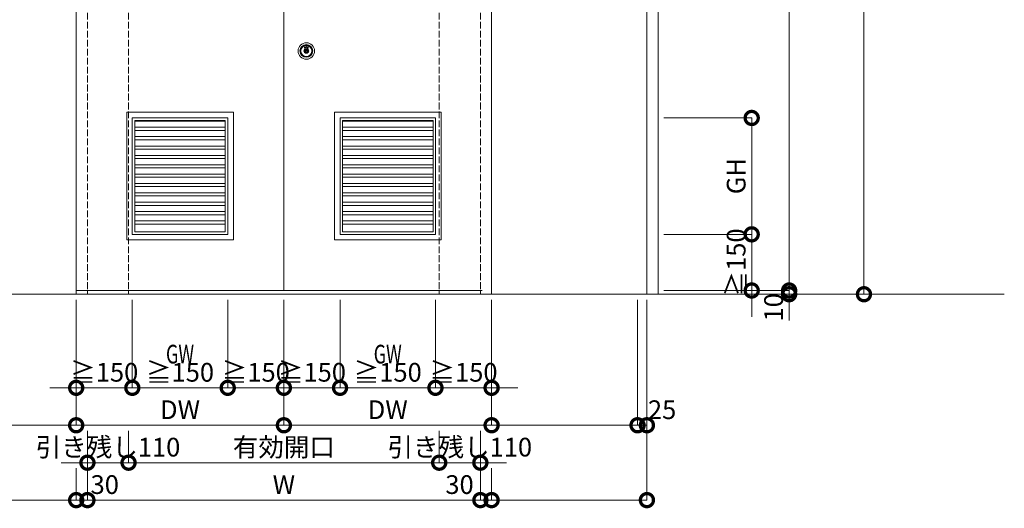
# Model space of a CAD drawing. Units: millimetres. Extents: x 0 to 8410, y 0 to 5940.
# Drawn here: x 1619 to 4250, y 2148 to 3453 of the extents above; entities that cross this region are included whole.
import ezdxf
from ezdxf.enums import TextEntityAlignment as Align

# ---------------------------------------------------------------- set-up
doc = ezdxf.new("R2010")
doc.units = ezdxf.units.MM
doc.header["$LTSCALE"] = 3
doc.linetypes.add('DOT', pattern=[8, 6, -2])
doc.layers.add('01_仮想線', color=251, linetype='Continuous', lineweight=13, plot=False)
doc.layers.add('07_扉(実線)', color=5, linetype='Continuous', lineweight=13)
doc.layers.add('19_寸法線・引出線', color=1, linetype='Continuous', lineweight=13)
for name, color, linetype in [('10', 30, 'Continuous'), ('8', 134, 'Continuous'), ('9', 5, 'Continuous')]:
    doc.layers.add(name, color=color, linetype=linetype)
doc.styles.add('文字', font='romans.shx', dxfattribs={"width": 0.7, "bigfont": 'extfont2.shx'})
doc.dimstyles.new('寸法(1-10)', dxfattribs={"dimscale": 10, "dimtxt": 5, "dimasz": 7, "dimexe": 0, "dimexo": 1.5, "dimgap": 1, "dimtad": 1, "dimdsep": 46, "dimtxsty": '文字', "dimblk": 'DOTSMALL', "dimcen": 0, "dimclrd": 256, "dimclre": 256, "dimclrt": 256, "dimadec": 0, "dimazin": 0, "dimtfac": 1, "dimtix": 1, "dimtmove": 1, "dimatfit": 3, "dimldrblk": 'NONE', "dimfxl": 1, "dimlwd": -1, "dimlwe": -1, "dimarcsym": 0})

# ---------------------------------------------------------------- blocks, each defined once
blk = doc.blocks.new('_DotSmall')
at = {"color": 0, "linetype": 'ByBlock', "const_width": 0.5}
blk.add_lwpolyline([(-0.0625, 0, 1), (0.0625, 0, 1)], format="xyb", close=True, dxfattribs=at)
blk = doc.blocks.new('*D61')
at = {"layer": '19_寸法線・引出線', "transparency": 16777216}
for p, q in [((3340, 4730), (3675, 4730)), ((3675, 4730), (3675, 2730)), ((3340, 2730), (3675, 2730))]:
    blk.add_line(p, q, dxfattribs=at)
at = {"layer": 'Defpoints', "color": 0, "transparency": 16777216}
for p in [(3325, 4730), (3325, 2730), (3675, 2730)]:
    blk.add_point(p, dxfattribs=at)
at = {"layer": '19_寸法線・引出線', "transparency": 16777216, "xscale": 70, "yscale": 70, "zscale": 70}
for p, rotation in [((3675, 4730), 90), ((3675, 2730), 270)]:
    blk.add_blockref('_DotSmall', p, dxfattribs=dict(at, rotation=rotation))
at = {"layer": '19_寸法線・引出線', "transparency": 16777216, "insert": (3640, 3730), "char_height": 50, "attachment_point": 5, "rotation": 90, "style": '文字'}
blk.add_mtext('DH', dxfattribs=at)
blk = doc.blocks.new('_None')
blk = doc.blocks.new('*D62')
at = {"layer": '19_寸法線・引出線', "transparency": 16777216}
for p, q in [((3675, 2730), (3675, 2800)), ((3340, 2730), (3675, 2730)), ((3340, 2720), (3675, 2720)), ((3675, 2730), (3675, 2720)), ((3675, 2720), (3675, 2650))]:
    blk.add_line(p, q, dxfattribs=at)
at = {"layer": 'Defpoints', "color": 0, "transparency": 16777216}
for p in [(3325, 2730), (3325, 2720), (3675, 2720)]:
    blk.add_point(p, dxfattribs=at)
at = {"layer": '19_寸法線・引出線', "transparency": 16777216, "xscale": 70, "yscale": 70, "zscale": 70}
for p, rotation in [((3675, 2730), 270), ((3675, 2720), 90)]:
    blk.add_blockref('_DotSmall', p, dxfattribs=dict(at, rotation=rotation))
at = {"layer": '19_寸法線・引出線', "transparency": 16777216, "insert": (3640, 2685), "char_height": 50, "attachment_point": 5, "rotation": 90, "style": '文字'}
blk.add_mtext('10', dxfattribs=at)
blk = doc.blocks.new('*D64')
at = {"layer": '19_寸法線・引出線', "transparency": 16777216}
for p, q in [((3690, 4720), (3875, 4720)), ((3875, 4720), (3875, 2720)), ((3340, 2720), (3875, 2720))]:
    blk.add_line(p, q, dxfattribs=at)
at = {"layer": 'Defpoints', "color": 0, "transparency": 16777216}
for p in [(3675, 4720), (3325, 2720), (3875, 2720)]:
    blk.add_point(p, dxfattribs=at)
at = {"layer": '19_寸法線・引出線', "transparency": 16777216, "xscale": 70, "yscale": 70, "zscale": 70}
for p, rotation in [((3875, 4720), 90), ((3875, 2720), 270)]:
    blk.add_blockref('_DotSmall', p, dxfattribs=dict(at, rotation=rotation))
at = {"layer": '19_寸法線・引出線', "transparency": 16777216, "insert": (3840, 3720), "char_height": 50, "attachment_point": 5, "rotation": 90, "style": '文字'}
blk.add_mtext('H', dxfattribs=at)
blk = doc.blocks.new('*D69')
at = {"layer": '19_寸法線・引出線', "transparency": 16777216}
for p, q in [((1800, 2355), (1800, 2170)), ((2850, 2355), (2850, 2170)), ((1800, 2170), (2850, 2170))]:
    blk.add_line(p, q, dxfattribs=at)
at = {"layer": 'Defpoints', "color": 0, "transparency": 16777216}
for p in [(1800, 2370), (2850, 2370), (2850, 2170)]:
    blk.add_point(p, dxfattribs=at)
at = {"layer": '19_寸法線・引出線', "transparency": 16777216, "xscale": 70, "yscale": 70, "zscale": 70, "rotation": 180}
blk.add_blockref('_DotSmall', (1800, 2170), dxfattribs=at)
at = {"layer": '19_寸法線・引出線', "transparency": 16777216, "xscale": 70, "yscale": 70, "zscale": 70}
blk.add_blockref('_DotSmall', (2850, 2170), dxfattribs=at)
at = {"layer": '19_寸法線・引出線', "transparency": 16777216, "insert": (2325, 2205), "char_height": 50, "attachment_point": 5, "style": '文字'}
blk.add_mtext('W', dxfattribs=at)
blk = doc.blocks.new('*D70')
at = {"layer": '19_寸法線・引出線', "transparency": 16777216}
for p, q in [((1770, 2705), (1770, 2370)), ((2325, 2705), (2325, 2370)), ((1770, 2370), (2325, 2370))]:
    blk.add_line(p, q, dxfattribs=at)
at = {"layer": 'Defpoints', "color": 0, "transparency": 16777216}
for p in [(1770, 2720), (2325, 2720), (2325, 2370)]:
    blk.add_point(p, dxfattribs=at)
at = {"layer": '19_寸法線・引出線', "transparency": 16777216, "xscale": 70, "yscale": 70, "zscale": 70, "rotation": 180}
blk.add_blockref('_DotSmall', (1770, 2370), dxfattribs=at)
at = {"layer": '19_寸法線・引出線', "transparency": 16777216, "xscale": 70, "yscale": 70, "zscale": 70}
blk.add_blockref('_DotSmall', (2325, 2370), dxfattribs=at)
at = {"layer": '19_寸法線・引出線', "transparency": 16777216, "insert": (2047.5, 2405), "char_height": 50, "attachment_point": 5, "style": '文字'}
blk.add_mtext('DW', dxfattribs=at)
blk = doc.blocks.new('*D71')
at = {"layer": '19_寸法線・引出線', "transparency": 16777216}
for p, q in [((2740, 2355), (2740, 2270)), ((2850, 2355), (2850, 2270)), ((2740, 2270), (2670, 2270)), ((2740, 2270), (2850, 2270)), ((2850, 2270), (2920, 2270))]:
    blk.add_line(p, q, dxfattribs=at)
at = {"layer": 'Defpoints', "color": 0, "transparency": 16777216}
for p in [(2740, 2370), (2850, 2370), (2850, 2270)]:
    blk.add_point(p, dxfattribs=at)
at = {"layer": '19_寸法線・引出線', "transparency": 16777216, "xscale": 70, "yscale": 70, "zscale": 70}
blk.add_blockref('_DotSmall', (2740, 2270), dxfattribs=at)
at = {"layer": '19_寸法線・引出線', "transparency": 16777216, "xscale": 70, "yscale": 70, "zscale": 70, "rotation": 180}
blk.add_blockref('_DotSmall', (2850, 2270), dxfattribs=at)
at = {"layer": '19_寸法線・引出線', "transparency": 16777216, "insert": (2795, 2305), "char_height": 50, "attachment_point": 5, "style": '文字'}
blk.add_mtext('引き残し110', dxfattribs=at)
blk = doc.blocks.new('*D72')
at = {"layer": '19_寸法線・引出線', "transparency": 16777216}
for p, q in [((2850, 2355), (2850, 2170)), ((2880, 2255), (2880, 2170)), ((2850, 2170), (2880, 2170))]:
    blk.add_line(p, q, dxfattribs=at)
at = {"layer": 'Defpoints', "color": 0, "transparency": 16777216}
for p in [(2850, 2370), (2880, 2270), (2880, 2170)]:
    blk.add_point(p, dxfattribs=at)
at = {"layer": '19_寸法線・引出線', "transparency": 16777216, "xscale": 70, "yscale": 70, "zscale": 70, "rotation": 180}
blk.add_blockref('_DotSmall', (2850, 2170), dxfattribs=at)
at = {"layer": '19_寸法線・引出線', "transparency": 16777216, "xscale": 70, "yscale": 70, "zscale": 70}
blk.add_blockref('_DotSmall', (2880, 2170), dxfattribs=at)
at = {"layer": '19_寸法線・引出線', "transparency": 16777216, "insert": (2794.3, 2205), "char_height": 50, "attachment_point": 5, "style": '文字'}
blk.add_mtext('30', dxfattribs=at)
blk = doc.blocks.new('*D81')
at = {"layer": '19_寸法線・引出線', "transparency": 16777216}
for p, q in [((3295, 2705), (3295, 2170)), ((2880, 2255), (2880, 2170)), ((2880, 2170), (3295, 2170))]:
    blk.add_line(p, q, dxfattribs=at)
at = {"layer": 'Defpoints', "color": 0, "transparency": 16777216}
for p in [(3295, 2720), (2880, 2270), (3295, 2170)]:
    blk.add_point(p, dxfattribs=at)
at = {"layer": '19_寸法線・引出線', "transparency": 16777216, "xscale": 70, "yscale": 70, "zscale": 70, "rotation": 180}
blk.add_blockref('_DotSmall', (2880, 2170), dxfattribs=at)
at = {"layer": '19_寸法線・引出線', "transparency": 16777216, "xscale": 70, "yscale": 70, "zscale": 70}
blk.add_blockref('_DotSmall', (3295, 2170), dxfattribs=at)
blk = doc.blocks.new('*D82')
at = {"layer": '19_寸法線・引出線', "transparency": 16777216}
for p, q in [((1800, 2355), (1800, 2270)), ((1910, 2355), (1910, 2270)), ((1800, 2270), (1730, 2270)), ((1800, 2270), (1910, 2270)), ((1910, 2270), (1980, 2270))]:
    blk.add_line(p, q, dxfattribs=at)
at = {"layer": 'Defpoints', "color": 0, "transparency": 16777216}
for p in [(1800, 2370), (1910, 2370), (1910, 2270)]:
    blk.add_point(p, dxfattribs=at)
at = {"layer": '19_寸法線・引出線', "transparency": 16777216, "xscale": 70, "yscale": 70, "zscale": 70}
blk.add_blockref('_DotSmall', (1800, 2270), dxfattribs=at)
at = {"layer": '19_寸法線・引出線', "transparency": 16777216, "xscale": 70, "yscale": 70, "zscale": 70, "rotation": 180}
blk.add_blockref('_DotSmall', (1910, 2270), dxfattribs=at)
at = {"layer": '19_寸法線・引出線', "transparency": 16777216, "insert": (1855, 2305), "char_height": 50, "attachment_point": 5, "style": '文字'}
blk.add_mtext('引き残し110', dxfattribs=at)
blk = doc.blocks.new('*D84')
at = {"layer": '19_寸法線・引出線', "transparency": 16777216}
for p, q in [((1800, 2355), (1800, 2170)), ((1770, 2255), (1770, 2170)), ((1800, 2170), (1770, 2170))]:
    blk.add_line(p, q, dxfattribs=at)
at = {"layer": 'Defpoints', "color": 0, "transparency": 16777216}
for p in [(1800, 2370), (1770, 2270), (1770, 2170)]:
    blk.add_point(p, dxfattribs=at)
at = {"layer": '19_寸法線・引出線', "transparency": 16777216, "xscale": 70, "yscale": 70, "zscale": 70, "rotation": 180}
blk.add_blockref('_DotSmall', (1770, 2170), dxfattribs=at)
at = {"layer": '19_寸法線・引出線', "transparency": 16777216, "xscale": 70, "yscale": 70, "zscale": 70}
blk.add_blockref('_DotSmall', (1800, 2170), dxfattribs=at)
at = {"layer": '19_寸法線・引出線', "transparency": 16777216, "insert": (1846.3, 2205), "char_height": 50, "attachment_point": 5, "style": '文字'}
blk.add_mtext('30', dxfattribs=at)
blk = doc.blocks.new('*D83')
at = {"layer": '19_寸法線・引出線', "transparency": 16777216}
for p, q in [((1355, 2705), (1355, 2170)), ((1770, 2255), (1770, 2170)), ((1770, 2170), (1355, 2170))]:
    blk.add_line(p, q, dxfattribs=at)
at = {"layer": 'Defpoints', "color": 0, "transparency": 16777216}
for p in [(1355, 2720), (1770, 2270), (1355, 2170)]:
    blk.add_point(p, dxfattribs=at)
at = {"layer": '19_寸法線・引出線', "transparency": 16777216, "xscale": 70, "yscale": 70, "zscale": 70, "rotation": 180}
blk.add_blockref('_DotSmall', (1355, 2170), dxfattribs=at)
at = {"layer": '19_寸法線・引出線', "transparency": 16777216, "xscale": 70, "yscale": 70, "zscale": 70}
blk.add_blockref('_DotSmall', (1770, 2170), dxfattribs=at)
blk = doc.blocks.new('*D85')
at = {"layer": '19_寸法線・引出線', "transparency": 16777216}
for p, q in [((1910, 2355), (1910, 2270)), ((2740, 2355), (2740, 2270)), ((1910, 2270), (2740, 2270))]:
    blk.add_line(p, q, dxfattribs=at)
at = {"layer": 'Defpoints', "color": 0, "transparency": 16777216}
for p in [(1910, 2370), (2740, 2370), (2740, 2270)]:
    blk.add_point(p, dxfattribs=at)
at = {"layer": '19_寸法線・引出線', "transparency": 16777216, "xscale": 70, "yscale": 70, "zscale": 70, "rotation": 180}
blk.add_blockref('_DotSmall', (1910, 2270), dxfattribs=at)
at = {"layer": '19_寸法線・引出線', "transparency": 16777216, "xscale": 70, "yscale": 70, "zscale": 70}
blk.add_blockref('_DotSmall', (2740, 2270), dxfattribs=at)
at = {"layer": '19_寸法線・引出線', "transparency": 16777216, "insert": (2325, 2305), "char_height": 50, "attachment_point": 5, "style": '文字'}
blk.add_mtext('有効開口', dxfattribs=at)
blk = doc.blocks.new('*D86')
at = {"layer": '19_寸法線・引出線', "transparency": 16777216}
for p, q in [((2325, 2705), (2325, 2370)), ((2880, 2705), (2880, 2370)), ((2325, 2370), (2880, 2370))]:
    blk.add_line(p, q, dxfattribs=at)
at = {"layer": 'Defpoints', "color": 0, "transparency": 16777216}
for p in [(2325, 2720), (2880, 2720), (2880, 2370)]:
    blk.add_point(p, dxfattribs=at)
at = {"layer": '19_寸法線・引出線', "transparency": 16777216, "xscale": 70, "yscale": 70, "zscale": 70, "rotation": 180}
blk.add_blockref('_DotSmall', (2325, 2370), dxfattribs=at)
at = {"layer": '19_寸法線・引出線', "transparency": 16777216, "xscale": 70, "yscale": 70, "zscale": 70}
blk.add_blockref('_DotSmall', (2880, 2370), dxfattribs=at)
at = {"layer": '19_寸法線・引出線', "transparency": 16777216, "insert": (2602.5, 2405), "char_height": 50, "attachment_point": 5, "style": '文字'}
blk.add_mtext('DW', dxfattribs=at)
blk = doc.blocks.new('*D87')
at = {"layer": '19_寸法線・引出線', "transparency": 16777216}
for p, q in [((1380, 2705), (1380, 2370)), ((1770, 2705), (1770, 2370)), ((1380, 2370), (1770, 2370))]:
    blk.add_line(p, q, dxfattribs=at)
at = {"layer": 'Defpoints', "color": 0, "transparency": 16777216}
for p in [(1380, 2720), (1770, 2720), (1770, 2370)]:
    blk.add_point(p, dxfattribs=at)
at = {"layer": '19_寸法線・引出線', "transparency": 16777216, "xscale": 70, "yscale": 70, "zscale": 70, "rotation": 180}
blk.add_blockref('_DotSmall', (1380, 2370), dxfattribs=at)
at = {"layer": '19_寸法線・引出線', "transparency": 16777216, "xscale": 70, "yscale": 70, "zscale": 70}
blk.add_blockref('_DotSmall', (1770, 2370), dxfattribs=at)
blk = doc.blocks.new('*D88')
at = {"layer": '19_寸法線・引出線', "transparency": 16777216}
for p, q in [((3270, 2705), (3270, 2370)), ((3295, 2705), (3295, 2370)), ((3295, 2370), (3270, 2370))]:
    blk.add_line(p, q, dxfattribs=at)
at = {"layer": 'Defpoints', "color": 0, "transparency": 16777216}
for p in [(3270, 2720), (3295, 2720), (3270, 2370)]:
    blk.add_point(p, dxfattribs=at)
at = {"layer": '19_寸法線・引出線', "transparency": 16777216, "xscale": 70, "yscale": 70, "zscale": 70, "rotation": 180}
blk.add_blockref('_DotSmall', (3270, 2370), dxfattribs=at)
at = {"layer": '19_寸法線・引出線', "transparency": 16777216, "xscale": 70, "yscale": 70, "zscale": 70}
blk.add_blockref('_DotSmall', (3295, 2370), dxfattribs=at)
at = {"layer": '19_寸法線・引出線', "transparency": 16777216, "insert": (3335.6, 2405), "char_height": 50, "attachment_point": 5, "style": '文字'}
blk.add_mtext('25', dxfattribs=at)
blk = doc.blocks.new('*D89')
at = {"layer": '19_寸法線・引出線', "transparency": 16777216}
for p, q in [((2880, 2705), (2880, 2370)), ((3270, 2705), (3270, 2370)), ((3270, 2370), (2880, 2370))]:
    blk.add_line(p, q, dxfattribs=at)
at = {"layer": 'Defpoints', "color": 0, "transparency": 16777216}
for p in [(2880, 2720), (3270, 2720), (2880, 2370)]:
    blk.add_point(p, dxfattribs=at)
at = {"layer": '19_寸法線・引出線', "transparency": 16777216, "xscale": 70, "yscale": 70, "zscale": 70, "rotation": 180}
blk.add_blockref('_DotSmall', (2880, 2370), dxfattribs=at)
at = {"layer": '19_寸法線・引出線', "transparency": 16777216, "xscale": 70, "yscale": 70, "zscale": 70}
blk.add_blockref('_DotSmall', (3270, 2370), dxfattribs=at)
blk = doc.blocks.new('*D100')
at = {"layer": '19_寸法線・引出線', "transparency": 16777216}
for p, q in [((1770, 2705), (1770, 2470)), ((1920, 2705), (1920, 2470)), ((1770, 2470), (1700, 2470)), ((1770, 2470), (1920, 2470)), ((1920, 2470), (1990, 2470))]:
    blk.add_line(p, q, dxfattribs=at)
at = {"layer": 'Defpoints', "color": 0, "transparency": 16777216}
for p in [(1770, 2720), (1920, 2720), (1920, 2470)]:
    blk.add_point(p, dxfattribs=at)
at = {"layer": '19_寸法線・引出線', "transparency": 16777216, "xscale": 70, "yscale": 70, "zscale": 70}
blk.add_blockref('_DotSmall', (1770, 2470), dxfattribs=at)
at = {"layer": '19_寸法線・引出線', "transparency": 16777216, "xscale": 70, "yscale": 70, "zscale": 70, "rotation": 180}
blk.add_blockref('_DotSmall', (1920, 2470), dxfattribs=at)
at = {"layer": '19_寸法線・引出線', "transparency": 16777216, "insert": (1845, 2505), "char_height": 50, "attachment_point": 5, "style": '文字'}
blk.add_mtext('≧150', dxfattribs=at)
blk = doc.blocks.new('*D103')
at = {"layer": '19_寸法線・引出線', "transparency": 16777216}
for p, q in [((2175, 2705), (2175, 2470)), ((2325, 2705), (2325, 2470)), ((2175, 2470), (2105, 2470)), ((2175, 2470), (2325, 2470)), ((2325, 2470), (2395, 2470))]:
    blk.add_line(p, q, dxfattribs=at)
at = {"layer": 'Defpoints', "color": 0, "transparency": 16777216}
for p in [(2175, 2720), (2325, 2720), (2325, 2470)]:
    blk.add_point(p, dxfattribs=at)
at = {"layer": '19_寸法線・引出線', "transparency": 16777216, "xscale": 70, "yscale": 70, "zscale": 70}
blk.add_blockref('_DotSmall', (2175, 2470), dxfattribs=at)
at = {"layer": '19_寸法線・引出線', "transparency": 16777216, "xscale": 70, "yscale": 70, "zscale": 70, "rotation": 180}
blk.add_blockref('_DotSmall', (2325, 2470), dxfattribs=at)
at = {"layer": '19_寸法線・引出線', "transparency": 16777216, "insert": (2250, 2505), "char_height": 50, "attachment_point": 5, "style": '文字'}
blk.add_mtext('≧150', dxfattribs=at)
blk = doc.blocks.new('*D104')
at = {"layer": '19_寸法線・引出線', "transparency": 16777216}
for p, q in [((1920, 2705), (1920, 2470)), ((2175, 2705), (2175, 2470)), ((1920, 2470), (2175, 2470))]:
    blk.add_line(p, q, dxfattribs=at)
at = {"layer": 'Defpoints', "color": 0, "transparency": 16777216}
for p in [(1920, 2720), (2175, 2720), (2175, 2470)]:
    blk.add_point(p, dxfattribs=at)
at = {"layer": '19_寸法線・引出線', "transparency": 16777216, "xscale": 70, "yscale": 70, "zscale": 70, "rotation": 180}
blk.add_blockref('_DotSmall', (1920, 2470), dxfattribs=at)
at = {"layer": '19_寸法線・引出線', "transparency": 16777216, "xscale": 70, "yscale": 70, "zscale": 70}
blk.add_blockref('_DotSmall', (2175, 2470), dxfattribs=at)
at = {"layer": '19_寸法線・引出線', "transparency": 16777216, "insert": (2047.5, 2505), "char_height": 50, "attachment_point": 5, "style": '文字'}
blk.add_mtext('≧150', dxfattribs=at)
blk = doc.blocks.new('*D110')
at = {"layer": '19_寸法線・引出線', "transparency": 16777216}
for p, q in [((2730, 2705), (2730, 2470)), ((2880, 2705), (2880, 2470)), ((2730, 2470), (2660, 2470)), ((2880, 2470), (2730, 2470)), ((2880, 2470), (2950, 2470))]:
    blk.add_line(p, q, dxfattribs=at)
at = {"layer": 'Defpoints', "color": 0, "transparency": 16777216}
for p in [(2730, 2720), (2880, 2720), (2730, 2470)]:
    blk.add_point(p, dxfattribs=at)
at = {"layer": '19_寸法線・引出線', "transparency": 16777216, "xscale": 70, "yscale": 70, "zscale": 70}
blk.add_blockref('_DotSmall', (2730, 2470), dxfattribs=at)
at = {"layer": '19_寸法線・引出線', "transparency": 16777216, "xscale": 70, "yscale": 70, "zscale": 70, "rotation": 180}
blk.add_blockref('_DotSmall', (2880, 2470), dxfattribs=at)
at = {"layer": '19_寸法線・引出線', "transparency": 16777216, "insert": (2805, 2505), "char_height": 50, "attachment_point": 5, "style": '文字'}
blk.add_mtext('≧150', dxfattribs=at)
blk = doc.blocks.new('*D111')
at = {"layer": '19_寸法線・引出線', "transparency": 16777216}
for p, q in [((3575, 2880), (3575, 2950)), ((3340, 2880), (3575, 2880)), ((3575, 2880), (3575, 2730)), ((3340, 2730), (3575, 2730)), ((3575, 2730), (3575, 2660))]:
    blk.add_line(p, q, dxfattribs=at)
at = {"layer": 'Defpoints', "color": 0, "transparency": 16777216}
for p in [(3325, 2880), (3325, 2730), (3575, 2730)]:
    blk.add_point(p, dxfattribs=at)
at = {"layer": '19_寸法線・引出線', "transparency": 16777216, "xscale": 70, "yscale": 70, "zscale": 70}
for p, rotation in [((3575, 2880), 270), ((3575, 2730), 90)]:
    blk.add_blockref('_DotSmall', p, dxfattribs=dict(at, rotation=rotation))
at = {"layer": '19_寸法線・引出線', "transparency": 16777216, "insert": (3540, 2805), "char_height": 50, "attachment_point": 5, "rotation": 90, "style": '文字'}
blk.add_mtext('≧150', dxfattribs=at)
blk = doc.blocks.new('*D112')
at = {"layer": '19_寸法線・引出線', "transparency": 16777216}
for p, q in [((3340, 3191), (3575, 3191)), ((3575, 3191), (3575, 2880)), ((3340, 2880), (3575, 2880))]:
    blk.add_line(p, q, dxfattribs=at)
at = {"layer": 'Defpoints', "color": 0, "transparency": 16777216}
for p in [(3325, 3191), (3325, 2880), (3575, 2880)]:
    blk.add_point(p, dxfattribs=at)
at = {"layer": '19_寸法線・引出線', "transparency": 16777216, "xscale": 70, "yscale": 70, "zscale": 70}
for p, rotation in [((3575, 3191), 90), ((3575, 2880), 270)]:
    blk.add_blockref('_DotSmall', p, dxfattribs=dict(at, rotation=rotation))
at = {"layer": '19_寸法線・引出線', "transparency": 16777216, "insert": (3540, 3035.5), "char_height": 50, "attachment_point": 5, "rotation": 90, "style": '文字'}
blk.add_mtext('GH', dxfattribs=at)
blk = doc.blocks.new('*D113')
at = {"layer": '19_寸法線・引出線', "transparency": 16777216}
for p, q in [((2325, 2705), (2325, 2470)), ((2475, 2705), (2475, 2470)), ((2325, 2470), (2255, 2470)), ((2475, 2470), (2325, 2470)), ((2475, 2470), (2545, 2470))]:
    blk.add_line(p, q, dxfattribs=at)
at = {"layer": 'Defpoints', "color": 0, "transparency": 16777216}
for p in [(2325, 2720), (2475, 2720), (2325, 2470)]:
    blk.add_point(p, dxfattribs=at)
at = {"layer": '19_寸法線・引出線', "transparency": 16777216, "xscale": 70, "yscale": 70, "zscale": 70}
blk.add_blockref('_DotSmall', (2325, 2470), dxfattribs=at)
at = {"layer": '19_寸法線・引出線', "transparency": 16777216, "xscale": 70, "yscale": 70, "zscale": 70, "rotation": 180}
blk.add_blockref('_DotSmall', (2475, 2470), dxfattribs=at)
at = {"layer": '19_寸法線・引出線', "transparency": 16777216, "insert": (2400, 2505), "char_height": 50, "attachment_point": 5, "style": '文字'}
blk.add_mtext('≧150', dxfattribs=at)
blk = doc.blocks.new('*D114')
at = {"layer": '19_寸法線・引出線', "transparency": 16777216}
for p, q in [((2475, 2705), (2475, 2470)), ((2730, 2705), (2730, 2470)), ((2730, 2470), (2475, 2470))]:
    blk.add_line(p, q, dxfattribs=at)
at = {"layer": 'Defpoints', "color": 0, "transparency": 16777216}
for p in [(2475, 2720), (2730, 2720), (2475, 2470)]:
    blk.add_point(p, dxfattribs=at)
at = {"layer": '19_寸法線・引出線', "transparency": 16777216, "xscale": 70, "yscale": 70, "zscale": 70, "rotation": 180}
blk.add_blockref('_DotSmall', (2475, 2470), dxfattribs=at)
at = {"layer": '19_寸法線・引出線', "transparency": 16777216, "xscale": 70, "yscale": 70, "zscale": 70}
blk.add_blockref('_DotSmall', (2730, 2470), dxfattribs=at)
at = {"layer": '19_寸法線・引出線', "transparency": 16777216, "insert": (2602.5, 2505), "char_height": 50, "attachment_point": 5, "style": '文字'}
blk.add_mtext('≧150', dxfattribs=at)

msp = doc.modelspace()

# ---------------------------------------------------------------- linework, layer by layer
at = {"layer": '01_仮想線'}
msp.add_line((4250, 2720), (400, 2720), dxfattribs=at)
at = {"layer": '07_扉(実線)'}
for p, q in [((1926.5, 3182.5), (2168.5, 3182.5)), ((1926.5, 3166), (2168.5, 3166)), ((1926.5, 3157.5), (2168.5, 3157.5)), ((2723.5, 3182.5), (2481.5, 3182.5)), ((2723.5, 3166), (2481.5, 3166)), ((2723.5, 3157.5), (2481.5, 3157.5)), ((1926.5, 3141), (2168.5, 3141)), ((1926.5, 3132.5), (2168.5, 3132.5)), ((2723.5, 3141), (2481.5, 3141)), ((2723.5, 3132.5), (2481.5, 3132.5)), ((1926.5, 3116), (2168.5, 3116)), ((1926.5, 3107.5), (2168.5, 3107.5)), ((2723.5, 3116), (2481.5, 3116)), ((2723.5, 3107.5), (2481.5, 3107.5)), ((1926.5, 3091), (2168.5, 3091)), ((1926.5, 3082.5), (2168.5, 3082.5)), ((2723.5, 3091), (2481.5, 3091)), ((2723.5, 3082.5), (2481.5, 3082.5)), ((1926.5, 3066), (2168.5, 3066)), ((1926.5, 3057.5), (2168.5, 3057.5)), ((2723.5, 3066), (2481.5, 3066)), ((2723.5, 3057.5), (2481.5, 3057.5)), ((1926.5, 3041), (2168.5, 3041)), ((1926.5, 3032.5), (2168.5, 3032.5)), ((2723.5, 3041), (2481.5, 3041)), ((2723.5, 3032.5), (2481.5, 3032.5)), ((1926.5, 3016), (2168.5, 3016)), ((1926.5, 3007.5), (2168.5, 3007.5)), ((2723.5, 3016), (2481.5, 3016)), ((2723.5, 3007.5), (2481.5, 3007.5)), ((1926.5, 2991), (2168.5, 2991)), ((1926.5, 2982.5), (2168.5, 2982.5)), ((2723.5, 2991), (2481.5, 2991)), ((2723.5, 2982.5), (2481.5, 2982.5)), ((1926.5, 2966), (2168.5, 2966)), ((1926.5, 2957.5), (2168.5, 2957.5)), ((2723.5, 2966), (2481.5, 2966)), ((2723.5, 2957.5), (2481.5, 2957.5)), ((1926.5, 2941), (2168.5, 2941)), ((1926.5, 2932.5), (2168.5, 2932.5)), ((2723.5, 2941), (2481.5, 2941)), ((2723.5, 2932.5), (2481.5, 2932.5)), ((1926.5, 2916), (2168.5, 2916)), ((1926.5, 2907.5), (2168.5, 2907.5)), ((2723.5, 2916), (2481.5, 2916)), ((2723.5, 2907.5), (2481.5, 2907.5))]:
    msp.add_line(p, q, dxfattribs=at)
for points in [[(1905, 3206), (2190, 3206), (2190, 2865), (1905, 2865)], [(1920, 3191), (2175, 3191), (2175, 2880), (1920, 2880)], [(1926.5, 3184.5), (2168.5, 3184.5), (2168.5, 2886.5), (1926.5, 2886.5)], [(2745, 3206), (2460, 3206), (2460, 2865), (2745, 2865)], [(2730, 3191), (2475, 3191), (2475, 2880), (2730, 2880)], [(2723.5, 3184.5), (2481.5, 3184.5), (2481.5, 2886.5), (2723.5, 2886.5)]]:
    msp.add_lwpolyline(points, close=True, dxfattribs=at)
at = {"layer": '10', "color": 30, "linetype": 'Continuous', "lineweight": 15}
for p, q in [((2380.463, 3377.929), (2380.075, 3380.312)), ((2380.562, 3377.945), (2380.173, 3380.328)), ((2380.912, 3378.13), (2380.578, 3379.879)), ((2380.624, 3380.527), (2381.557, 3379.192)), ((2380.669, 3379.915), (2381.613, 3378.446)), ((2380.706, 3380.584), (2381.544, 3379.385)), ((2380.724, 3379.644), (2381.529, 3378.392)), ((2381.01, 3378.149), (2380.724, 3379.644)), ((2380.84, 3369.06), (2380.84, 3370.94)), ((2381.14, 3371.24), (2381.787, 3371.24)), ((2381.14, 3368.76), (2381.787, 3368.76)), ((2381.509, 3380.882), (2381.544, 3379.385)), ((2381.609, 3380.884), (2381.648, 3379.222)), ((2381.902, 3371.276), (2382.086, 3371.405)), ((2381.902, 3368.724), (2382.086, 3368.595)), ((2382.033, 3378.603), (2381.943, 3380.322)), ((2382.038, 3380.346), (2382.767, 3378.822)), ((2382.133, 3378.608), (2382.056, 3380.077)), ((2382.056, 3380.077), (2382.676, 3378.779)), ((2382.079, 3381.02), (2383.151, 3378.91)), ((2382.086, 3371.405), (2383.155, 3371.405)), ((2382.086, 3368.595), (2383.155, 3368.595)), ((2382.168, 3381.065), (2383.24, 3378.955)), ((2383.155, 3371.405), (2383.31, 3370.828)), ((2383.155, 3368.595), (2383.254, 3368.965)), ((2383.398, 3368.965), (2383.254, 3368.965)), ((2383.364, 3381.283), (2383.67, 3379.003)), ((2383.769, 3379.016), (2383.463, 3381.296)), ((2383.503, 3370.68), (2383.691, 3370.68)), ((2383.964, 3369.866), (2383.676, 3369.153)), ((2383.96, 3371.035), (2383.879, 3370.812)), ((2383.956, 3381.352), (2384.171, 3379.062)), ((2383.96, 3371.035), (2385.114, 3371.035)), ((2384.27, 3379.072), (2384.056, 3381.362)), ((2384.103, 3369.96), (2384.333, 3369.96)), ((2384.481, 3369.836), (2384.59, 3369.213)), ((2384.628, 3381.373), (2385.202, 3379.071)), ((2385.299, 3379.095), (2384.725, 3381.397)), ((2386.04, 3368.965), (2384.886, 3368.965)), ((2385.025, 3381.4), (2385.432, 3379.817)), ((2385.122, 3381.425), (2385.486, 3380.009)), ((2385.519, 3370.164), (2385.41, 3370.787)), ((2385.486, 3380.009), (2385.929, 3381.385)), ((2385.528, 3379.814), (2386.024, 3381.354)), ((2386.183, 3380.817), (2385.648, 3379.077)), ((2385.897, 3370.04), (2385.667, 3370.04)), ((2385.744, 3379.048), (2386.2, 3380.532)), ((2386.036, 3370.134), (2386.324, 3370.847)), ((2386.04, 3368.965), (2386.121, 3369.188)), ((2386.311, 3378.983), (2386.2, 3380.532)), ((2386.41, 3378.99), (2386.281, 3380.806)), ((2386.497, 3369.32), (2386.309, 3369.32)), ((2386.556, 3381.293), (2386.693, 3379.682)), ((2386.602, 3371.035), (2386.746, 3371.035)), ((2386.778, 3379.862), (2386.656, 3381.302)), ((2386.845, 3368.595), (2386.69, 3369.172)), ((2386.845, 3371.405), (2386.746, 3371.035)), ((2387.831, 3381.043), (2386.755, 3378.929)), ((2387.452, 3381.16), (2386.778, 3379.862)), ((2386.787, 3379.663), (2387.54, 3381.113)), ((2387.92, 3380.998), (2386.844, 3378.884)), ((2387.914, 3371.405), (2386.845, 3371.405)), ((2387.914, 3368.595), (2386.845, 3368.595)), ((2389.037, 3380.69), (2387.606, 3378.754)), ((2387.687, 3378.694), (2389.118, 3380.631)), ((2388.098, 3371.276), (2387.914, 3371.405)), ((2388.098, 3368.724), (2387.914, 3368.595)), ((2388.282, 3378.941), (2388.011, 3378.588)), ((2388.09, 3378.527), (2388.362, 3378.88)), ((2388.86, 3371.24), (2388.213, 3371.24)), ((2388.86, 3368.76), (2388.213, 3368.76)), ((2388.362, 3378.88), (2389.104, 3378.595)), ((2389.14, 3378.688), (2388.398, 3378.973)), ((2388.601, 3379.354), (2389.245, 3380.191)), ((2389.111, 3379.02), (2388.644, 3379.2)), ((2388.68, 3379.293), (2389.221, 3379.996)), ((2388.68, 3379.293), (2389.147, 3379.114)), ((2389.104, 3378.595), (2389.063, 3378.101)), ((2389.221, 3379.996), (2389.147, 3379.114)), ((2389.16, 3369.06), (2389.16, 3370.94)), ((2389.162, 3378.092), (2389.203, 3378.586)), ((2389.335, 3380.157), (2389.247, 3379.105)), ((2389.713, 3380.38), (2389.461, 3377.932)), ((2389.56, 3377.922), (2389.813, 3380.37))]:
    msp.add_line(p, q, dxfattribs=at)
for radius in [22, 17, 15, 14.85, 6.35, 5.8, 5.7, 5.6, 5.5, 5.327, 4.3]:
    msp.add_circle((2385, 3370), radius, dxfattribs=at)
for centre, radius, start, end in [((2380.173, 3380.328), 0.1, 115.048461, 189.265214), ((2385, 3370), 11.5, 112.571197, 115.048461), ((2385, 3370), 11.4, 112.571197, 115.048461), ((2380.562, 3377.945), 0.1, 189.265214, 299.187537), ((2385, 3370), 9.1, 116.696959, 119.187537), ((2380.627, 3379.888), 0.05, 32.746216, 190.812303), ((2380.624, 3380.527), 0.1, 34.954856, 112.571197), ((2385, 3370), 9, 116.696959, 119.187537), ((2381.14, 3370.94), 0.3, 90, 180), ((2381.14, 3369.06), 0.3, 180, 270), ((2380.912, 3378.13), 0.1, 296.696959, 10.812303), ((2381.609, 3380.884), 0.1, 107.306279, 181.366863), ((2381.613, 3378.446), 0.1, 212.746216, 291.847901), ((2381.598, 3379.221), 0.05, 214.954856, 1.366863), ((2385, 3370), 11.5, 104.844927, 107.306279), ((2385, 3370), 11.4, 104.844927, 107.306279), ((2385, 3370), 9.1, 109.028233, 111.847901), ((2385, 3370), 9, 109.028233, 111.847901), ((2381.787, 3371.44), 0.2, 270, 305), ((2381.787, 3368.56), 0.2, 55, 90), ((2381.993, 3380.325), 0.05, 25.553904, 183.010587), ((2382.079, 3381.02), 0.1, 26.925235, 104.844927), ((2382.033, 3378.603), 0.1, 289.028233, 3.010587), ((2382.767, 3378.822), 0.1, 205.553904, 284.206634), ((2385, 3370), 9.1, 101.725895, 104.206634), ((2385, 3370), 9, 101.725895, 104.206634), ((2383.151, 3378.91), 0.1, 281.725895, 26.925235), ((2383.503, 3370.88), 0.2, 195, 270), ((2383.463, 3381.296), 0.1, 97.746695, 187.645912), ((2383.398, 3369.265), 0.3, 270, 338), ((2385, 3370), 11.5, 95.253305, 97.746695), ((2385, 3370), 11.4, 95.253305, 97.746695), ((2383.769, 3379.016), 0.1, 187.645912, 277.772168), ((2383.691, 3370.88), 0.2, 270, 340), ((2385, 3370), 9.1, 95.227832, 97.772168), ((2385, 3370), 9, 95.227832, 97.772168), ((2383.956, 3381.352), 0.1, 5.354088, 95.253305), ((2384.103, 3369.81), 0.15, 90, 158), ((2384.171, 3379.062), 0.1, 275.227832, 5.354088), ((2384.333, 3369.81), 0.15, 10, 90), ((2384.886, 3369.265), 0.3, 190, 270), ((2384.725, 3381.397), 0.1, 91.379781, 193.983456), ((2385, 3370), 11.5, 89.875243, 91.379781), ((2385, 3370), 11.4, 89.875243, 91.379781), ((2385.025, 3381.4), 0.1, 14.441011, 89.875243), ((2385.114, 3370.735), 0.3, 10, 90), ((2385.299, 3379.095), 0.1, 193.983456, 268.119343), ((2385, 3370), 9, 85.916064, 88.119343), ((2385, 3370), 9.1, 85.916064, 88.119343), ((2385.481, 3379.83), 0.05, 194.441011, 342.150801), ((2385.667, 3370.19), 0.15, 190, 270), ((2385.648, 3379.077), 0.1, 265.916064, 342.912688), ((2385.897, 3370.19), 0.15, 270, 338), ((2386.024, 3381.354), 0.1, 84.845259, 162.150801), ((2385, 3370), 11.4, 82.154741, 84.845259), ((2385, 3370), 11.5, 82.154741, 84.845259), ((2386.309, 3369.12), 0.2, 90, 160), ((2386.231, 3380.802), 0.05, 4.087312, 162.912688), ((2386.41, 3378.99), 0.1, 184.087312, 261.083936), ((2386.602, 3370.735), 0.3, 90, 158), ((2385, 3370), 9, 78.880657, 81.083936), ((2385, 3370), 9.1, 78.880657, 81.083936), ((2386.497, 3369.12), 0.2, 15, 90), ((2386.556, 3381.293), 0.1, 4.849199, 82.154741), ((2386.743, 3379.686), 0.05, 184.849199, 332.558989), ((2386.755, 3378.929), 0.1, 258.880657, 333.016544), ((2387.54, 3381.113), 0.1, 77.124757, 152.558989), ((2385, 3370), 11.4, 75.620219, 77.124757), ((2385, 3370), 11.5, 75.620219, 77.124757), ((2387.687, 3378.694), 0.1, 143.537409, 252.826931), ((2385, 3370), 9, 70.679726, 72.826931), ((2385, 3370), 9.1, 70.679726, 72.826931), ((2387.831, 3381.043), 0.1, 333.016544, 75.620219), ((2388.011, 3378.588), 0.1, 250.679726, 322.412888), ((2388.213, 3371.44), 0.2, 235, 270), ((2388.213, 3368.56), 0.2, 90, 125), ((2388.362, 3378.88), 0.1, 69, 142.412888), ((2388.68, 3379.293), 0.1, 142.412888, 249), ((2388.86, 3370.94), 0.3, 0, 90), ((2388.86, 3369.06), 0.3, 270, 0), ((2389.118, 3380.631), 0.1, 68.826767, 143.537409), ((2389.162, 3378.092), 0.1, 175.222243, 242.782078), ((2389.147, 3379.114), 0.1, 249, 355.222243), ((2385, 3370), 9, 60.648415, 62.782078), ((2385, 3370), 11.4, 65.577771, 68.826767), ((2389.104, 3378.595), 0.1, 355.222243, 69), ((2385, 3370), 11.5, 65.577771, 68.826767), ((2385, 3370), 9.1, 60.648415, 62.782078), ((2389.285, 3380.161), 0.05, 355.222243, 142.412888), ((2389.461, 3377.932), 0.1, 240.648415, 354.102246), ((2389.713, 3380.38), 0.1, 354.102246, 65.577771)]:
    msp.add_arc(centre, radius, start, end, dxfattribs=at)
at = {"layer": '8', "color": 134, "linetype": 'Continuous', "lineweight": 15}
for p, q in [((3295, 4920), (3295, 2720)), ((3325, 4920), (3325, 2720)), ((1325, 2720), (3325, 2720))]:
    msp.add_line(p, q, dxfattribs=at)
at = {"layer": '8', "color": 134, "linetype": 'DOT', "lineweight": 15}
for p, q in [((1800, 4720), (1800, 2720)), ((1910, 4720), (1910, 2720)), ((2740, 4720), (2740, 2720)), ((2850, 4720), (2850, 2720)), ((1770, 2730), (1770, 2720)), ((2880, 2730), (2880, 2720))]:
    msp.add_line(p, q, dxfattribs=at)
at = {"layer": '9', "color": 5, "linetype": 'Continuous', "lineweight": 15}
for p, q in [((1770, 2730), (1770, 4730)), ((2325, 2730), (2325, 4720)), ((2880, 2730), (2880, 4730)), ((1770, 2730), (2855, 2730))]:
    msp.add_line(p, q, dxfattribs=at)

# ---------------------------------------------------------------- texts
at = {"layer": '19_寸法線・引出線', "style": '文字', "width": 0.7}
for p in [(2047.5, 2560), (2602.5, 2560)]:
    msp.add_text('GW', height=50, dxfattribs=at).set_placement(p, align=Align.MIDDLE_CENTER)

# ---------------------------------------------------------------- dimensions: what is measured, and where the dimension line sits
at = {"layer": '19_寸法線・引出線'}
for base, p1, p2, angle, text, picture, middle in [((3675, 2730), (3325, 4730), (3325, 2730), 90, 'DH', '*D61', (3640, 3730)), ((3875, 2720), (3675, 4720), (3325, 2720), 90, 'H', '*D64', (3840, 3720)), ((3575, 2880), (3325, 3191), (3325, 2880), 90, 'GH', '*D112', (3540, 3035.5)), ((3575, 2730), (3325, 2880), (3325, 2730), 90, '≧<>', '*D111', (3540, 2805)), ((1355, 2170), (1770, 2270), (1355, 2720), 180, '\u3000', '*D83', (1562.5, 2205)), ((2325, 2470), (2475, 2720), (2325, 2720), 180, '≧<>', '*D113', (2400, 2505)), ((2475, 2470), (2730, 2720), (2475, 2720), 180, '≧150', '*D114', (2602.5, 2505)), ((2730, 2470), (2880, 2720), (2730, 2720), 180, '≧<>', '*D110', (2805, 2505)), ((2880, 2370), (3270, 2720), (2880, 2720), 180, '\u3000', '*D89', (3075, 2405))]:
    dim = msp.add_linear_dim(base=base, p1=p1, p2=p2, angle=angle, text=text, dimstyle='寸法(1-10)', dxfattribs=at)
    dim.commit()
    dim.dimension.update_dxf_attribs({"geometry": picture, "text_midpoint": middle})
for base, p1, p2, angle, picture, middle in [((3675, 2720), (3325, 2730), (3325, 2720), 90, '*D62', (3675, 2685)), ((1770, 2170), (1800, 2370), (1770, 2270), 180, '*D84', (1846.299, 2170))]:
    dim = msp.add_linear_dim(base=base, p1=p1, p2=p2, angle=angle, dimstyle='寸法(1-10)', dxfattribs=at)
    dim.commit()
    dim.dimension.update_dxf_attribs({"geometry": picture, "text_midpoint": middle, "dimtype": 160})
for base, p1, p2, text, picture, middle in [((1770, 2370), (1380, 2720), (1770, 2720), '\u3000', '*D87', (1575, 2405)), ((1920, 2470), (1770, 2720), (1920, 2720), '≧<>', '*D100', (1845, 2505)), ((2325, 2370), (1770, 2720), (2325, 2720), 'DW', '*D70', (2047.5, 2405)), ((2175, 2470), (1920, 2720), (2175, 2720), '≧150', '*D104', (2047.5, 2505)), ((2325, 2470), (2175, 2720), (2325, 2720), '≧<>', '*D103', (2250, 2505)), ((2880, 2370), (2325, 2720), (2880, 2720), 'DW', '*D86', (2602.5, 2405)), ((3295, 2170), (2880, 2270), (3295, 2720), '\u3000', '*D81', (3087.5, 2205)), ((1910, 2270), (1800, 2370), (1910, 2370), '引き残し<>', '*D82', (1855, 2305)), ((2850, 2170), (1800, 2370), (2850, 2370), 'W', '*D69', (2325, 2205)), ((2740, 2270), (1910, 2370), (2740, 2370), '有効開口', '*D85', (2325, 2305)), ((2850, 2270), (2740, 2370), (2850, 2370), '引き残し<>', '*D71', (2795, 2305))]:
    dim = msp.add_linear_dim(base=base, p1=p1, p2=p2, text=text, dimstyle='寸法(1-10)', dxfattribs=at)
    dim.commit()
    dim.dimension.update_dxf_attribs({"geometry": picture, "text_midpoint": middle})
dim = msp.add_linear_dim(base=(3270, 2370), p1=(3295, 2720), p2=(3270, 2720), angle=180, dimstyle='寸法(1-10)', override={"dimtmove": 2}, dxfattribs=at)
dim.commit()
dim.dimension.update_dxf_attribs({"geometry": '*D88', "text_midpoint": (3335.626, 2405), "dimtype": 160})
dim = msp.add_linear_dim(base=(2880, 2170), p1=(2850, 2370), p2=(2880, 2270), dimstyle='寸法(1-10)', dxfattribs=at)
dim.commit()
dim.dimension.update_dxf_attribs({"geometry": '*D72', "text_midpoint": (2794.301, 2170), "dimtype": 160})

doc.saveas('drawing.dxf')
